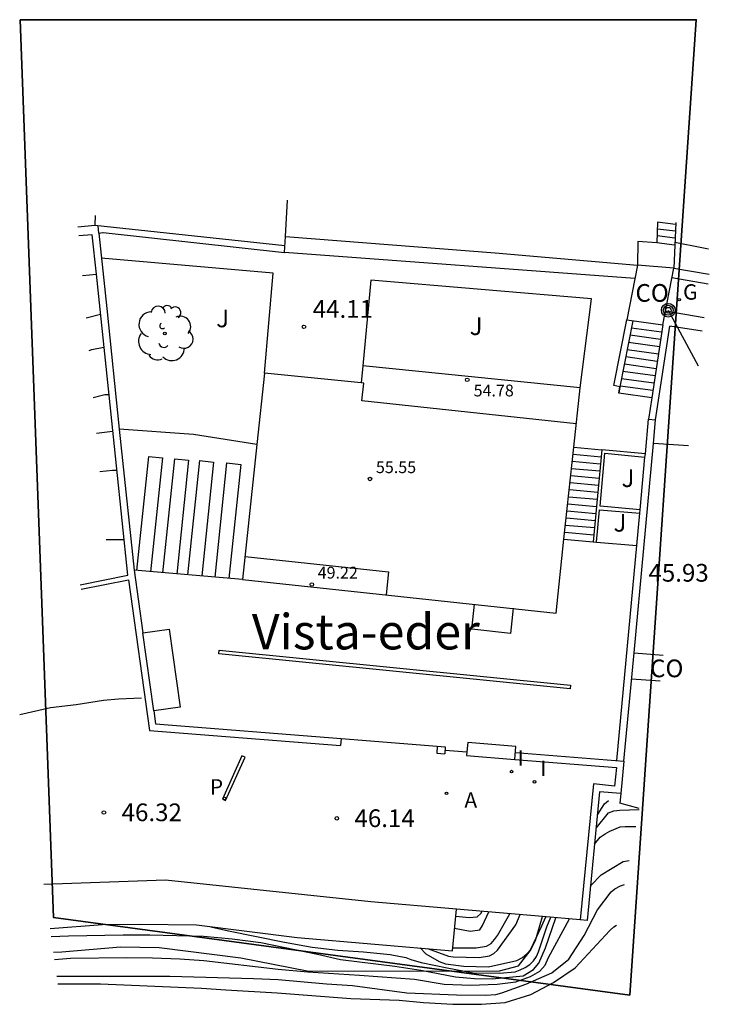
# Model space of a CAD drawing. Units: metres. Extents: x 575441 to 586885, y 4792932 to 4797538.
# Drawn here: x 583449 to 583479, y 4797015 to 4797057 of the extents above; entities that cross this region are included whole.
import ezdxf

# ---------------------------------------------------------------- set-up
doc = ezdxf.new("R2010")
doc.units = ezdxf.units.M
for name, color, linetype in [('020101', 3, 'CABEZA_TALUD'), ('020104', 34, 'Continuous'), ('020204', 9, 'Continuous'), ('020308', 9, 'Continuous'), ('060117', 9, 'Continuous'), ('060124', 9, 'Continuous'), ('060130', 9, 'Continuous'), ('060141', 9, 'Continuous'), ('060142', 4, 'Continuous'), ('070105', 6, 'Continuous'), ('070106', 6, 'Continuous'), ('080107', 9, 'Continuous'), ('080110', 9, 'Continuous'), ('080201', 9, 'Continuous'), ('080301', 9, 'Continuous'), ('080303', 9, 'Continuous'), ('080304', 9, 'Continuous'), ('090217', 9, 'Continuous'), ('100202', 3, 'Continuous'), ('100301', 7, 'Continuous'), ('200205', 4, 'Continuous'), ('200305', 4, 'Continuous'), ('210102', 4, 'Continuous'), ('210205', 4, 'Continuous'), ('210305', 4, 'Continuous'), ('220101', 1, 'Continuous'), ('230204', 9, 'Continuous'), ('230304', 9, 'Continuous'), ('240103', 9, 'LINEA_TELEFONICA'), ('270204', 9, 'Continuous'), ('270304', 9, 'Continuous')]:
    doc.layers.add(name, color=color, linetype=linetype)
for name, color, linetype, lineweight in [('020105', 24, 'Continuous', 30), ('080111', 7, 'Continuous', 30), ('zonasRestituir', 1, 'Continuous', 35)]:
    doc.layers.add(name, color=color, linetype=linetype, lineweight=lineweight)
doc.styles.add('ARIAL', font='arial.ttf', dxfattribs={"height": 1})
doc.styles.add('ARIALI', font='ariali.ttf', dxfattribs={"height": 1})
doc.styles.add('ROMANS', font='romans__.ttf', dxfattribs={"height": 1})
doc.linetypes.add('CABEZA_TALUD', pattern='A,0.1,[204,DONOSTI.shx,S=0.15,R=0,X=0,Y=0],0,0.2', length=0.3)
doc.linetypes.add('LINEA_TELEFONICA', pattern='A,7.5,-0.3,["T",Standard,S=0.25,R=0,X=-0.1,Y=-0.1],-0.3', length=8.1)

# ---------------------------------------------------------------- blocks, each defined once
blk = doc.blocks.new('REGAS')
blk.add_circle((0, 0), 0.055)
blk = doc.blocks.new('ABAS')
blk.add_circle((0, 0), 0.055)
blk = doc.blocks.new('PLUVI3')
blk.add_circle((0, 0), 0.055)
blk = doc.blocks.new('COTAPU')
blk.add_circle((0, 0), 0.075)
blk = doc.blocks.new('POSTEM')
for radius in [0.29, 0.21, 0.12]:
    blk.add_circle((0, 0), radius)
blk = doc.blocks.new('REIND')
blk.add_circle((0, 0), 0.055)
blk = doc.blocks.new('ARBOL')
blk.add_circle((0, 0), 0.0587)
for centre, radius, start, end in [((-0.564, 0.381), 0.532, 92.28, 254.58), ((-0.28, 0.855), 0.3, 359.2878, 173.6078), ((0.097, 0.97), 0.21, 23.1565, 160.4665), ((0.438, 0.881), 0.24, 301.578, 139.328), ((-0.091, 0.321), 0.12, 119.14, 310.56), ((0.656, 0.288), 0.443, 319.8556, 114.7656), ((0.819, -0.249), 0.383, 235.5275, 62.0275), ((-0.556, -0.339), 0.555, 142.64, 266.54), ((-0.039, -0.384), 0.21, 189.64, 323.88), ((0.299, -0.624), 0.532, 224.67, 0.24), ((-0.301, -0.676), 0.45, 213.78, 295.32)]:
    blk.add_arc(centre, radius, start, end)
blk = doc.blocks.new('PUNTO')
blk.add_circle((0, 0), 0.075)
at = {"layer": '080201'}
blk.add_attdef('NPUNTO', (2335165.542, 19185173.997, 151.094), '', height=0.75, dxfattribs=at)

msp = doc.modelspace()

# ---------------------------------------------------------------- linework, layer by layer
at = {"layer": '020101'}
for points in [[(583459.54, 4797038.71, 46.36), (583456.86, 4797039.13, 46.28), (583453.71, 4797039.36, 46.13)], [(583450.92, 4797017.2, 53.64), (583451.28, 4797017.22, 53.66), (583453.76, 4797017.42, 53.75), (583455.4, 4797017.4, 53.83), (583458.86, 4797016.96, 53.63), (583461.68, 4797016.41, 53.14), (583466.02, 4797016.39, 52.76), (583469.83, 4797016.41, 52.43), (583470.63, 4797016.62, 52.17), (583471.12, 4797017.25, 51.6), (583471.35, 4797017.69, 51.17), (583471.65, 4797018.71, 50.12)]]:
    msp.add_polyline3d(points, dxfattribs=at)
at = {"layer": '020104'}
for points in [[(583477.26, 4797047.28, 41.5), (583478.4, 4797047.06, 41.5), (583478.68, 4797047.01, 41.5)], [(583452.31, 4797044.08, 43), (583452.91, 4797044.24, 43)], [(583452.43, 4797042.7, 43.5), (583452.55, 4797042.74, 43.5), (583453.06, 4797042.83, 43.5)], [(583452.61, 4797040.7, 44), (583453.1, 4797040.83, 44), (583453.27, 4797040.83, 44)], [(583452.75, 4797039.19, 44.5), (583453.43, 4797039.28, 44.5)], [(583453.15, 4797034.69, 45.5), (583453.92, 4797034.69, 45.5)], [(583449.49, 4797027.27, 46), (583450.8, 4797027.57, 46), (583451.88, 4797027.7, 46), (583453.04, 4797027.88, 46), (583453.68, 4797027.94, 46), (583454.66, 4797027.98, 46)], [(583473.98, 4797023.02, 49), (583474.28, 4797023.48, 49), (583474.45, 4797023.63, 49)], [(583473.92, 4797022.46, 49.5), (583474.44, 4797023.11, 49.5), (583474.68, 4797023.19, 49.5), (583474.93, 4797023.22, 49.5), (583475.75, 4797023.25, 49.5)], [(583473.68, 4797020, 50.5), (583473.7, 4797020.02, 50.5), (583474.14, 4797020.48, 50.5), (583475.07, 4797021.04, 50.5), (583475.32, 4797021.09, 50.5)], [(583451.07, 4797016.18, 51), (583455.86, 4797016.18, 51), (583459.4, 4797016.09, 51), (583460.44, 4797016.04, 51), (583462.49, 4797015.86, 51), (583463.6, 4797015.79, 51), (583465.9, 4797015.48, 51), (583468, 4797015.39, 51), (583469.24, 4797015.38, 51), (583469.67, 4797015.41, 51), (583469.92, 4797015.47, 51), (583470.94, 4797015.84, 51), (583472.05, 4797016.33, 51), (583472.76, 4797016.9, 51), (583473.41, 4797017.91, 51), (583473.98, 4797018.99, 51), (583474.56, 4797019.76, 51), (583474.72, 4797019.89, 51), (583474.95, 4797020.01, 51), (583475.12, 4797020.06, 51)], [(583450.96, 4797016.89, 50.5), (583451.65, 4797016.95, 50.5), (583454.03, 4797016.97, 50.5), (583455.12, 4797016.96, 50.5), (583456.28, 4797016.92, 50.5), (583457.29, 4797016.85, 50.5), (583460.44, 4797016.48, 50.5), (583461.71, 4797016.36, 50.5), (583463.9, 4797016.23, 50.5), (583466.23, 4797016.05, 50.5), (583467.48, 4797015.84, 50.5), (583468.6, 4797015.8, 50.5), (583469.73, 4797015.84, 50.5), (583470.52, 4797015.94, 50.5), (583471.14, 4797016.17, 50.5), (583471.54, 4797016.4, 50.5), (583471.76, 4797016.65, 50.5), (583471.91, 4797016.98, 50.5), (583472.79, 4797018.61, 50.5)], [(583457.59, 4797018.28, 49.5), (583458.34, 4797018.11, 49.5), (583460.71, 4797017.62, 49.5), (583461.89, 4797017.41, 49.5), (583462.97, 4797017.28, 49.5), (583464.06, 4797017.21, 49.5), (583465.19, 4797017.1, 49.5), (583465.85, 4797016.98, 49.5), (583466.07, 4797016.89, 49.5), (583466.5, 4797016.76, 49.5), (583467.61, 4797016.53, 49.5), (583468.71, 4797016.33, 49.5), (583469.82, 4797016.31, 49.5), (583470.49, 4797016.37, 49.5), (583470.71, 4797016.45, 49.5), (583470.92, 4797016.55, 49.5), (583471.11, 4797016.68, 49.5), (583471.27, 4797016.83, 49.5), (583471.39, 4797017.02, 49.5), (583471.48, 4797017.22, 49.5), (583471.84, 4797018.27, 49.5), (583472, 4797018.68, 49.5)], [(583466.46, 4797017.38, 49), (583466.71, 4797017.13, 49), (583467.27, 4797016.8, 49), (583467.54, 4797016.7, 49), (583468.31, 4797016.6, 49), (583469.36, 4797016.58, 49), (583470.56, 4797016.85, 49), (583470.8, 4797016.98, 49), (583470.98, 4797017.13, 49), (583471.14, 4797017.3, 49), (583471.62, 4797018.31, 49), (583471.79, 4797018.7, 49)], [(583466.77, 4797017.35, 48.5), (583467.66, 4797017.03, 48.5), (583467.87, 4797017, 48.5), (583468.96, 4797016.98, 48.5), (583469.41, 4797017.05, 48.5), (583469.59, 4797017.14, 48.5), (583469.74, 4797017.28, 48.5), (583470.52, 4797018.36, 48.5), (583470.71, 4797018.79, 48.5)], [(583467.85, 4797017.39, 48), (583468.84, 4797017.39, 48), (583469.27, 4797017.46, 48), (583469.47, 4797017.56, 48), (583469.62, 4797017.73, 48), (583469.74, 4797017.9, 48), (583470.27, 4797018.83, 48)], [(583467.97, 4797018.72, 47), (583468.54, 4797018.67, 47), (583468.88, 4797018.7, 47), (583469.04, 4797018.84, 47), (583469.09, 4797018.93, 47)], [(583451.11, 4797015.86, 51.5), (583452.91, 4797015.86, 51.5), (583457.2, 4797015.68, 51.5), (583458.23, 4797015.6, 51.5), (583460.4, 4797015.47, 51.5), (583463.53, 4797015.24, 51.5), (583465.57, 4797015.16, 51.5), (583466.6, 4797015.06, 51.5), (583467.85, 4797014.99, 51.5), (583469.06, 4797015, 51.5), (583470.07, 4797015.07, 51.5), (583471.16, 4797015.4, 51.5), (583472.12, 4797015.92, 51.5), (583473.04, 4797016.53, 51.5), (583474.51, 4797018.12, 51.5), (583474.68, 4797018.27, 51.5), (583474.78, 4797018.34, 51.5)]]:
    msp.add_polyline3d(points, dxfattribs=at)
at = {"layer": '020105'}
for points in [[(583452.89, 4797037.57, 45), (583453.43, 4797037.62, 45), (583453.61, 4797037.62, 45)], [(583473.85, 4797021.77, 50), (583474.1, 4797022.07, 50), (583474.3, 4797022.21, 50), (583474.5, 4797022.33, 50), (583474.94, 4797022.51, 50), (583475.15, 4797022.53, 50), (583475.6, 4797022.52, 50)], [(583450.83, 4797017.86, 50), (583451.56, 4797017.89, 50), (583453.87, 4797017.93, 50), (583455.01, 4797017.93, 50), (583457.28, 4797017.88, 50), (583458.5, 4797017.77, 50), (583459.71, 4797017.61, 50), (583462.11, 4797017.12, 50), (583463.09, 4797016.89, 50), (583465.39, 4797016.6, 50), (583466.49, 4797016.44, 50), (583467.96, 4797016.15, 50), (583468.77, 4797016.09, 50), (583469.52, 4797016.07, 50), (583470.83, 4797016.19, 50), (583471.27, 4797016.46, 50), (583471.49, 4797016.73, 50), (583471.78, 4797017.38, 50), (583472.22, 4797018.66, 50)], [(583467.92, 4797018.21, 47.5), (583468.59, 4797018.09, 47.5), (583468.99, 4797018.15, 47.5), (583469.11, 4797018.33, 47.5), (583469.37, 4797018.91, 47.5)]]:
    msp.add_polyline3d(points, dxfattribs=at)
at = {"layer": '060117'}
for points in [[(583477.29, 4797048.04, 40.93), (583476.53, 4797048.13, 40.93), (583476.5, 4797047.26, 41.97)], [(583477.25, 4797047.16, 41.97), (583476.5, 4797047.26, 41.97)], [(583476.28, 4797040.69, 43.94), (583474.89, 4797040.88, 43.94), (583474.93, 4797041.16, 43.94), (583474.89, 4797040.88, 43.94)], [(583472.98, 4797038.6, 44.26), (583474.16, 4797038.49, 44.36)], [(583472.56, 4797034.7, 45.96), (583473.8, 4797034.59, 46.06)]]:
    msp.add_polyline3d(points, dxfattribs=at)
at = {"layer": '060124'}
msp.add_polyline3d([(583477.84, 4797038.66, 45.15), (583476.35, 4797038.76, 45.12)], dxfattribs=at)
at = {"layer": '060130'}
for points in [[(583459.86, 4797041.74, 44.2), (583460.23, 4797045.97, 44.03), (583452.95, 4797046.61, 44.21)], [(583473.24, 4797041.12, 44.26), (583473.73, 4797044.88, 44.14), (583464.38, 4797045.68, 44.07), (583464.04, 4797042.05, 44.07)], [(583454.46, 4797033.37, 46.17), (583454.96, 4797038.21, 46.2), (583455.55, 4797038.15, 46.2), (583455.04, 4797033.32, 46.17)], [(583455.56, 4797033.27, 46.22), (583456.06, 4797038.11, 46.25), (583456.65, 4797038.05, 46.25), (583456.15, 4797033.22, 46.22)], [(583456.62, 4797033.19, 46.27), (583457.13, 4797038.03, 46.29), (583457.71, 4797037.97, 46.29), (583457.21, 4797033.14, 46.27)], [(583457.77, 4797033.09, 46.32), (583458.27, 4797037.93, 46.35), (583458.86, 4797037.87, 46.35), (583458.36, 4797033.04, 46.32)], [(583473.94, 4797034.58, 46.06), (583475.65, 4797034.43, 46.2)], [(583458.93, 4797032.99, 46.35), (583454.34, 4797033.38, 46.14)]]:
    msp.add_polyline3d(points, dxfattribs=at)
at = {"layer": '060141'}
for points in [[(583477.28, 4797047.75, 41.28), (583476.52, 4797047.84, 41.28)], [(583477.26, 4797047.46, 41.62), (583476.51, 4797047.55, 41.62)], [(583476.7, 4797043.47, 42.73), (583475.42, 4797043.64, 42.73)], [(583476.65, 4797043.16, 42.86), (583475.36, 4797043.34, 42.86)], [(583476.61, 4797042.85, 43), (583475.3, 4797043.03, 43)], [(583476.51, 4797042.23, 43.27), (583475.18, 4797042.42, 43.27)], [(583476.56, 4797042.54, 43.13), (583475.24, 4797042.72, 43.13)], [(583476.47, 4797041.92, 43.4), (583475.12, 4797042.11, 43.4)], [(583476.42, 4797041.62, 43.54), (583475.06, 4797041.8, 43.54)], [(583476.33, 4797041, 43.8), (583474.94, 4797041.19, 43.8)], [(583476.37, 4797041.31, 43.67), (583475, 4797041.5, 43.67)], [(583472.95, 4797038.3, 44.39), (583474.13, 4797038.19, 44.49)], [(583472.91, 4797038, 44.52), (583474.1, 4797037.89, 44.62)], [(583472.85, 4797037.4, 44.78), (583474.05, 4797037.29, 44.88)], [(583472.88, 4797037.7, 44.65), (583474.08, 4797037.59, 44.75)], [(583472.82, 4797037.1, 44.91), (583474.02, 4797036.99, 45.01)], [(583472.79, 4797036.8, 45.04), (583473.99, 4797036.69, 45.14)], [(583472.72, 4797036.2, 45.31), (583473.94, 4797036.09, 45.4)], [(583472.76, 4797036.5, 45.18), (583473.97, 4797036.39, 45.27)], [(583472.69, 4797035.9, 45.44), (583473.91, 4797035.79, 45.54)], [(583472.63, 4797035.3, 45.7), (583473.85, 4797035.19, 45.8)], [(583472.66, 4797035.6, 45.57), (583473.88, 4797035.49, 45.67)], [(583472.6, 4797035, 45.83), (583473.83, 4797034.89, 45.93)]]:
    msp.add_polyline3d(points, dxfattribs=at)
at = {"layer": '060142'}
msp.add_polyline3d([(583478.67, 4797045.51, 44.05), (583477.13, 4797045.78, 44)], dxfattribs=at)
at = {"layer": '070105'}
for points in [[(583460.76, 4797047.53, 43.55), (583460.84, 4797049.06, 43.05)], [(583451.96, 4797047.94, 42.61), (583452.67, 4797048, 42.65)], [(583452.67, 4797048, 42.66), (583460.73, 4797047.15, 42.66)], [(583452.84, 4797047.67, 44.19), (583452.81, 4797047.98, 42.66)], [(583477.3, 4797048.12, 42.9), (583477.21, 4797046.18, 43.96)], [(583452.74, 4797045.93, 43.03), (583452.56, 4797047.6, 42.69), (583451.99, 4797047.55, 42.66)], [(583452.84, 4797047.67, 42.72), (583453.01, 4797047.69, 42.75), (583453.03, 4797047.69, 42.75), (583460.72, 4797046.85, 43.67)], [(583452.84, 4797047.67, 44.19), (583453.18, 4797044.48, 44.48), (583453.71, 4797039.36, 46.13), (583454.34, 4797033.39, 46.27), (583454.71, 4797030.73, 46.26)], [(583460.72, 4797046.85, 43.67), (583460.76, 4797047.53, 43.55)], [(583460.76, 4797047.53, 43.55), (583469.64, 4797046.84, 43.53), (583475.67, 4797046.31, 43.86)], [(583476.5, 4797047.26, 41.97), (583475.69, 4797047.32, 41.97), (583475.67, 4797046.31, 41.97)], [(583475.56, 4797045.74, 43.94), (583460.72, 4797046.85, 43.67)], [(583477.21, 4797046.18, 43.96), (583478.72, 4797045.93, 43.8)], [(583453.35, 4797040.12, 44.23), (583452.74, 4797045.93, 43.03)], [(583476.87, 4797044.38, 44.16), (583478.5, 4797044.1, 44.2)], [(583475.48, 4797043.95, 42.51), (583474.93, 4797041.16, 43.8), (583474.67, 4797041.21, 43.94), (583475.22, 4797044, 44.32)], [(583476.75, 4797043.78, 42.51), (583476.28, 4797040.69, 43.94), (583476.14, 4797039.78, 44.36)], [(583476.44, 4797039.75, 45.19), (583477.04, 4797043.73, 45.19)], [(583478.42, 4797043.51, 44.27), (583477.04, 4797043.73, 44.22)], [(583452.06, 4797032.77, 45.51), (583454.08, 4797033.17, 45.5), (583453.35, 4797040.12, 44.23)], [(583475.1, 4797025.3, 46.32), (583475.53, 4797029.89, 46.29), (583476.35, 4797038.76, 45.45), (583476.44, 4797039.75, 45.41)], [(583475.65, 4797034.43, 46.22), (583475.77, 4797035.8, 46.06), (583475.79, 4797035.95, 45.56), (583475.99, 4797038.18, 45.43), (583476.01, 4797038.32, 44.36), (583476.14, 4797039.78, 44.36), (583476.44, 4797039.75, 44.36)], [(583476.01, 4797038.32, 44.36), (583474.16, 4797038.49, 44.36), (583473.8, 4797034.59, 46.06)], [(583475.79, 4797035.95, 45.56), (583474.09, 4797036.1, 45.56), (583474.29, 4797038.34, 45.43), (583475.99, 4797038.18, 45.43)], [(583473.94, 4797034.58, 46.06), (583474.07, 4797035.95, 46.06), (583475.77, 4797035.8, 46.06)], [(583473.8, 4797034.59, 46.06), (583473.94, 4797034.58, 46.06)], [(583474.8, 4797025.32, 46.15), (583475.65, 4797034.43, 46.22)], [(583452.1, 4797032.58, 46.15), (583454.1, 4797032.97, 46.15), (583454.99, 4797026.59, 46.14), (583463.09, 4797025.95, 46.15)], [(583455.17, 4797027.43, 46.24), (583455.25, 4797026.87, 46.24), (583463.11, 4797026.25, 46.15), (583463.09, 4797025.95, 46.15)], [(583467.19, 4797025.93, 46.15), (583467.17, 4797025.63, 46.15)], [(583467.19, 4797025.93, 46.15), (583467.53, 4797025.9, 46.15)], [(583467.53, 4797025.9, 46.15), (583467.51, 4797025.6, 46.15)], [(583467.17, 4797025.63, 46.15), (583467.51, 4797025.6, 46.15)], [(583470.48, 4797025.37, 46.15), (583474.78, 4797025.03, 46.15), (583474.7, 4797024.24, 46.15), (583473.81, 4797024.33, 46.15), (583473.25, 4797018.57, 46.26)], [(583470.5, 4797025.66, 46.15), (583475.1, 4797025.3, 46.15), (583474.97, 4797023.92, 46.15)], [(583474.97, 4797023.92, 48.34), (583474.07, 4797024, 48.34), (583473.54, 4797018.54, 49.69), (583473.25, 4797018.57, 49.69)], [(583474.97, 4797023.92, 46.55), (583474.93, 4797023.51, 46.6)], [(583475.75, 4797023.29, 47.85), (583474.93, 4797023.51, 47.36)], [(583468, 4797019.02, 50.13), (583464.38, 4797019.33, 50.11), (583455.67, 4797020.25, 50.47), (583450.51, 4797020.06, 50.08)], [(583450.78, 4797018.2, 52.66), (583453, 4797018.37, 52.64), (583454.59, 4797018.38, 52.7), (583456.99, 4797018.36, 52.83), (583461.25, 4797017.82, 52.26), (583467.84, 4797017.26, 51.99), (583468, 4797019.02, 50.13)], [(583471.65, 4797018.71, 50.12), (583468, 4797019.02, 50.13)], [(583473.25, 4797018.57, 50.4), (583471.65, 4797018.71, 50.12)]]:
    msp.add_polyline3d(points, dxfattribs=at)
at = {"layer": '070106'}
for points in [[(583463.11, 4797026.25, 46.15), (583467.19, 4797025.93, 46.15)], [(583468.44, 4797025.68, 46.15), (583467.52, 4797025.75, 46.15)]]:
    msp.add_polyline3d(points, dxfattribs=at)
at = {"layer": '080107'}
for points in [[(583452.69, 4797048.42, 42.58), (583452.67, 4797048, 42.65)], [(583477.21, 4797046.18, 43.88), (583475.67, 4797046.31, 43.88), (583475.22, 4797044, 44.32), (583476.75, 4797043.78, 44.32), (583477.21, 4797046.18, 43.88)], [(583452.15, 4797045.88, 42.98), (583452.74, 4797045.93, 43.03)], [(583470.41, 4797031.77, 46.17), (583470.3, 4797030.71, 46.17), (583468.65, 4797030.88, 46.17), (583468.77, 4797031.94, 46.2)], [(583455.17, 4797027.43, 46.24), (583454.71, 4797030.73, 46.26), (583455.82, 4797030.89, 46.26), (583456.29, 4797027.58, 46.24), (583455.17, 4797027.43, 46.24)], [(583475.53, 4797029.89, 45.94), (583476.77, 4797029.78, 46.05)], [(583476.64, 4797028.68, 46.06), (583475.42, 4797028.77, 45.96)]]:
    msp.add_polyline3d(points, dxfattribs=at)
at = {"layer": '080110'}
for points in [[(583473.08, 4797039.59, 55.96), (583463.99, 4797040.56, 55.96), (583464.07, 4797041.31, 55.96), (583463.96, 4797041.32, 55.96)], [(583459.04, 4797033.97, 55.96), (583465.12, 4797033.32, 55.96), (583465.02, 4797032.34, 55.96)]]:
    msp.add_polyline3d(points, dxfattribs=at)
at = {"layer": '080111'}
for points in [[(583464.04, 4797042.05, 44.07), (583463.96, 4797041.32, 44.07)], [(583472.23, 4797031.57, 46.14), (583472.56, 4797034.7, 45.96), (583472.98, 4797038.6, 44.26), (583473.24, 4797041.12, 44.26), (583464.04, 4797042.05, 44.07)], [(583459.86, 4797041.74, 44.2), (583459.54, 4797038.71, 46.36), (583458.93, 4797032.99, 46.35)], [(583463.96, 4797041.32, 44.07), (583459.86, 4797041.74, 44.2)], [(583458.93, 4797032.99, 46.35), (583472.23, 4797031.57, 46.14)]]:
    msp.add_polyline3d(points, dxfattribs=at)
at = {"layer": '210102'}
for points in [[(583457.94, 4797029.99, 46.39), (583472.84, 4797028.52, 46.34), (583472.82, 4797028.36, 46.34), (583457.93, 4797029.84, 46.39), (583457.94, 4797029.99, 46.39)], [(583458.21, 4797023.62, 46.23), (583459.04, 4797025.46, 46.23), (583458.91, 4797025.52, 46.23), (583458.08, 4797023.68, 46.23), (583458.21, 4797023.62, 46.23)]]:
    msp.add_polyline3d(points, dxfattribs=at)
at = {"layer": '220101'}
for points in [[(583468.43, 4797025.53, 46.15), (583470.48, 4797025.37, 46.15), (583470.52, 4797025.92, 46.15), (583468.48, 4797026.09, 46.15), (583468.46, 4797025.83, 46.15)], [(583468.46, 4797025.83, 46.15), (583468.43, 4797025.53, 46.15)]]:
    msp.add_polyline3d(points, dxfattribs=at)
at = {"layer": '240103'}
msp.add_polyline3d([(583476.98, 4797044.4, 44.16), (583478.25, 4797042.04, 44.55)], dxfattribs=at)
at = {"layer": 'zonasRestituir'}
msp.add_lwpolyline([(583449.511, 4797056.713), (583478.165, 4797056.713), (583478.165, 4797056.713), (583475.345, 4797015.381), (583450.921, 4797018.671), (583449.511, 4797056.713)], close=True, dxfattribs=at)

# ---------------------------------------------------------------- block references
at = {"layer": '020204'}
msp.add_blockref('COTAPU', (583461.54, 4797043.7, 44.11), dxfattribs=at)
at = {"layer": '020204', "rotation": 359.99}
for p in [(583453.06, 4797023.12, 46.31), (583462.93, 4797022.87, 46.14)]:
    msp.add_blockref('COTAPU', p, dxfattribs=at)
at = {"layer": '080201'}
for p in [(583468.46, 4797041.45, 54.78), (583464.34, 4797037.25, 55.55), (583461.87, 4797032.78, 49.21)]:
    msp.add_blockref('PUNTO', p, dxfattribs=at)
at = {"layer": '090217', "rotation": 359.99}
msp.add_blockref('POSTEM', (583476.98, 4797044.4, 44.16), dxfattribs=at)
at = {"layer": '100202', "rotation": 359.99}
msp.add_blockref('ARBOL', (583455.64, 4797043.42, 44.55), dxfattribs=at)
at = {"layer": '200205', "rotation": 359.99}
msp.add_blockref('ABAS', (583467.58, 4797023.93, 46.27), dxfattribs=at)
at = {"layer": '210205', "rotation": 359.99}
msp.add_blockref('PLUVI3', (583458.17, 4797023.71, 46.23), dxfattribs=at)
at = {"layer": '230204', "rotation": 359.99}
msp.add_blockref('REGAS', (583477.44, 4797044.85, 42.52), dxfattribs=at)
at = {"layer": '270204', "rotation": 359.99}
for p in [(583470.34, 4797024.85, 46.15), (583471.31, 4797024.42, 46.15)]:
    msp.add_blockref('REIND', p, dxfattribs=at)

# ---------------------------------------------------------------- texts
at = {"layer": '020308', "style": 'ARIAL'}
msp.add_text('44.11', height=0.75, dxfattribs=at).set_placement((583461.91, 4797044.08, 44.11))
for s, p in [('45.93', (583476.14, 4797032.9, 45.93)), ('46.32', (583453.81, 4797022.75, 46.32)), ('46.14', (583463.68, 4797022.5, 46.14))]:
    msp.add_text(s, height=0.75, rotation=359.99, dxfattribs=at).set_placement(p)
at = {"layer": '080301', "style": 'ARIAL'}
for p in [(583475.59, 4797044.76, 44.32), (583476.21, 4797028.85)]:
    msp.add_text('CO', height=0.75, rotation=359.99, dxfattribs=at).set_placement(p)
at = {"layer": '080303', "style": 'ARIAL'}
for s, p in [('54.78', (583468.73, 4797040.75, 54.78)), ('55.55', (583464.59, 4797037.5, 55.55)), ('49.22', (583462.12, 4797033.03, 49.22))]:
    msp.add_text(s, height=0.5, dxfattribs=at).set_placement(p)
at = {"layer": '080304', "style": 'ARIALI'}
msp.add_text('Vista-eder', height=1.5, rotation=359.99, dxfattribs=at).set_placement((583459.33, 4797030.03))
at = {"layer": '100301', "style": 'ARIAL'}
msp.add_text('J', height=0.75, rotation=359.99, dxfattribs=at).set_placement((583457.82, 4797043.68, 45.1))
for p in [(583468.56, 4797043.35, 44.43), (583475, 4797036.91, 45.5), (583474.66, 4797035.02, 46.06)]:
    msp.add_text('J', height=0.75, dxfattribs=at).set_placement(p)
at = {"layer": '200305', "style": 'ROMANS'}
msp.add_text('A', height=0.65, rotation=359.99, dxfattribs=at).set_placement((583468.34, 4797023.32))
at = {"layer": '210305', "style": 'ROMANS'}
msp.add_text('P', height=0.65, rotation=359.99, dxfattribs=at).set_placement((583457.55, 4797023.88))
at = {"layer": '230304', "style": 'ROMANS'}
msp.add_text('G', height=0.65, rotation=359.99, dxfattribs=at).set_placement((583477.61, 4797044.85))
at = {"layer": '270304', "style": 'ROMANS'}
for p in [(583470.59, 4797025.1, 46.15), (583471.56, 4797024.67, 46.15)]:
    msp.add_text('I', height=0.65, dxfattribs=at).set_placement(p)

doc.saveas('drawing.dxf')
